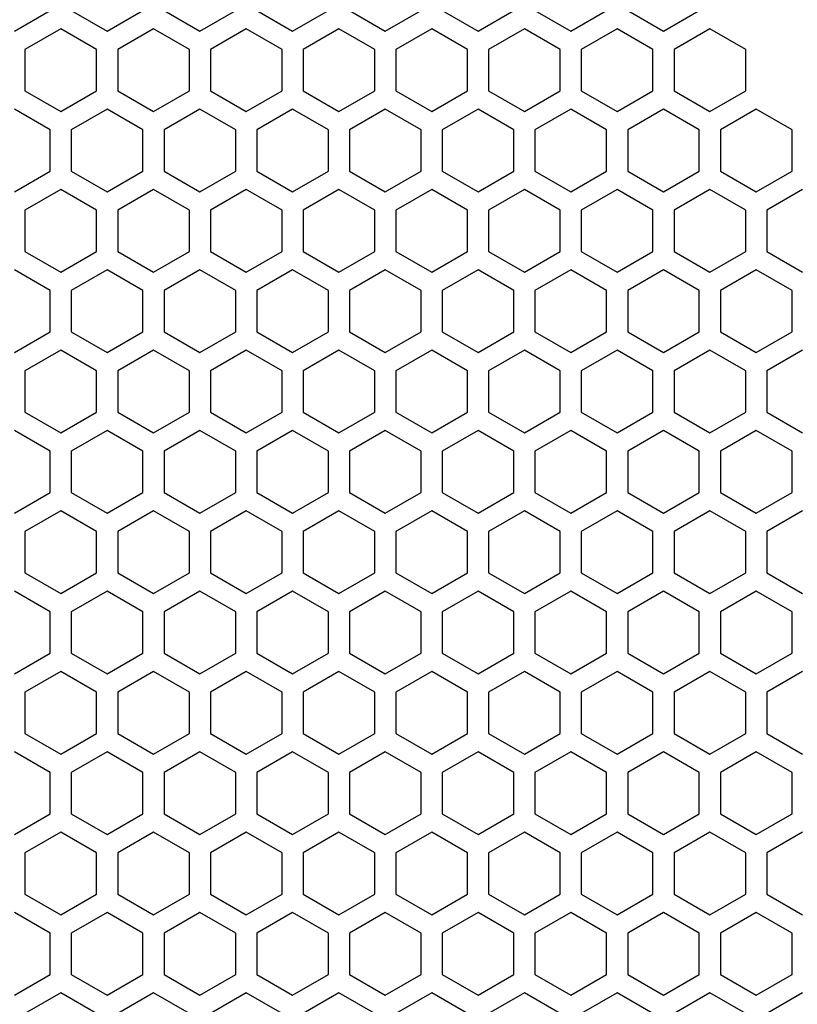
# Model space of a CAD drawing. Extents: x 0 to 2940, y 0 to 2079.
# Drawn here: x 1472 to 1527, y 1012 to 1083 of the extents above; entities that cross this region are included whole.
import ezdxf

# ---------------------------------------------------------------- set-up
doc = ezdxf.new("R2010")
doc.units = 0
doc.layers.get('0').update_dxf_attribs({"linetype": 'CONTINUOUS'})

msp = doc.modelspace()

# ---------------------------------------------------------------- linework, layer by layer
at = {"color": 7, "ltscale": 0.073613}
for p, q in [((1471.663696, 1081.712524), (1474.213867, 1083.18457)), ((1478.263794, 1081.712524), (1480.813965, 1083.18457)), ((1488.913818, 1083.18457), (1491.463989, 1081.712524)), ((1495.513916, 1083.18457), (1498.064087, 1081.712524)), ((1504.663818, 1081.712524), (1507.213989, 1083.18457)), ((1511.263916, 1081.712524), (1513.814087, 1083.18457)), ((1474.213867, 1074.697632), (1471.663696, 1076.169678)), ((1480.813965, 1074.697632), (1478.263794, 1076.169678)), ((1491.463989, 1076.169678), (1488.913818, 1074.697632)), ((1498.064087, 1076.169678), (1495.513916, 1074.697632)), ((1507.213989, 1074.697632), (1504.663818, 1076.169678)), ((1513.814087, 1074.697632), (1511.263916, 1076.169678)), ((1474.213867, 1063.266235), (1471.663696, 1064.738281)), ((1480.813965, 1063.266235), (1478.263794, 1064.738281)), ((1491.463989, 1064.738281), (1488.913818, 1063.266235)), ((1498.064087, 1064.738281), (1495.513916, 1063.266235)), ((1507.213989, 1063.266235), (1504.663818, 1064.738281)), ((1513.814087, 1063.266235), (1511.263916, 1064.738281)), ((1474.213867, 1051.834595), (1471.663696, 1053.306641)), ((1480.813965, 1051.834595), (1478.263794, 1053.306641)), ((1491.463989, 1053.306641), (1488.913818, 1051.834595)), ((1498.064087, 1053.306641), (1495.513916, 1051.834595)), ((1507.213989, 1051.834595), (1504.663818, 1053.306641)), ((1513.814087, 1051.834595), (1511.263916, 1053.306641)), ((1474.213867, 1028.971558), (1471.663696, 1030.443604)), ((1480.813965, 1028.971558), (1478.263794, 1030.443604)), ((1491.463989, 1030.443604), (1488.913818, 1028.971558)), ((1498.064087, 1030.443604), (1495.513916, 1028.971558)), ((1507.213989, 1028.971558), (1504.663818, 1030.443604)), ((1513.814087, 1028.971558), (1511.263916, 1030.443604))]:
    msp.add_line(p, q, dxfattribs=at)
at = {"color": 7, "ltscale": 0.073605}
for p, q in [((1475.713989, 1083.18457), (1478.263794, 1081.712524)), ((1482.314087, 1083.18457), (1484.863892, 1081.712524)), ((1484.863892, 1081.712524), (1487.413696, 1083.18457)), ((1491.463989, 1081.712524), (1494.013794, 1083.18457)), ((1498.064087, 1081.712524), (1500.613892, 1083.18457)), ((1502.114014, 1083.18457), (1504.663818, 1081.712524)), ((1508.714111, 1083.18457), (1511.263916, 1081.712524)), ((1515.314209, 1083.18457), (1517.864014, 1081.712524)), ((1517.864014, 1081.712524), (1520.413818, 1083.18457)), ((1478.263794, 1076.169678), (1475.713989, 1074.697632)), ((1484.863892, 1076.169678), (1482.314087, 1074.697632)), ((1487.413696, 1074.697632), (1484.863892, 1076.169678)), ((1494.013794, 1074.697632), (1491.463989, 1076.169678)), ((1500.613892, 1074.697632), (1498.064087, 1076.169678)), ((1504.663818, 1076.169678), (1502.114014, 1074.697632)), ((1511.263916, 1076.169678), (1508.714111, 1074.697632)), ((1517.864014, 1076.169678), (1515.314209, 1074.697632)), ((1520.413818, 1074.697632), (1517.864014, 1076.169678)), ((1527.013916, 1074.697632), (1524.464111, 1076.169678)), ((1478.263794, 1064.738281), (1475.713989, 1063.266235)), ((1484.863892, 1064.738281), (1482.314087, 1063.266235)), ((1487.413696, 1063.266235), (1484.863892, 1064.738281)), ((1494.013794, 1063.266235), (1491.463989, 1064.738281)), ((1500.613892, 1063.266235), (1498.064087, 1064.738281)), ((1504.663818, 1064.738281), (1502.114014, 1063.266235)), ((1511.263916, 1064.738281), (1508.714111, 1063.266235)), ((1517.864014, 1064.738281), (1515.314209, 1063.266235)), ((1520.413818, 1063.266235), (1517.864014, 1064.738281)), ((1527.013916, 1063.266235), (1524.464111, 1064.738281)), ((1474.964111, 1053.133667), (1477.513916, 1054.605713)), ((1481.564209, 1053.133667), (1484.114014, 1054.605713)), ((1485.61377, 1054.605713), (1488.163574, 1053.133667)), ((1492.213867, 1054.605713), (1494.763672, 1053.133667)), ((1498.813965, 1054.605713), (1501.36377, 1053.133667)), ((1501.36377, 1053.133667), (1503.913574, 1054.605713)), ((1507.963867, 1053.133667), (1510.513672, 1054.605713)), ((1514.563965, 1053.133667), (1517.11377, 1054.605713)), ((1518.61377, 1054.605713), (1521.163574, 1053.133667)), ((1525.213867, 1054.605713), (1527.763672, 1053.133667)), ((1478.263794, 1053.306641), (1475.713989, 1051.834595)), ((1484.863892, 1053.306641), (1482.314087, 1051.834595)), ((1487.413696, 1051.834595), (1484.863892, 1053.306641)), ((1494.013794, 1051.834595), (1491.463989, 1053.306641)), ((1500.613892, 1051.834595), (1498.064087, 1053.306641)), ((1504.663818, 1053.306641), (1502.114014, 1051.834595)), ((1511.263916, 1053.306641), (1508.714111, 1051.834595)), ((1517.864014, 1053.306641), (1515.314209, 1051.834595)), ((1520.413818, 1051.834595), (1517.864014, 1053.306641)), ((1527.013916, 1051.834595), (1524.464111, 1053.306641)), ((1474.964111, 1030.27063), (1477.513916, 1031.742676)), ((1481.564209, 1030.27063), (1484.114014, 1031.742676)), ((1485.61377, 1031.742676), (1488.163574, 1030.27063)), ((1492.213867, 1031.742676), (1494.763672, 1030.27063)), ((1498.813965, 1031.742676), (1501.36377, 1030.27063)), ((1501.36377, 1030.27063), (1503.913574, 1031.742676)), ((1507.963867, 1030.27063), (1510.513672, 1031.742676)), ((1514.563965, 1030.27063), (1517.11377, 1031.742676)), ((1518.61377, 1031.742676), (1521.163574, 1030.27063)), ((1525.213867, 1031.742676), (1527.763672, 1030.27063)), ((1478.263794, 1030.443604), (1475.713989, 1028.971558)), ((1484.863892, 1030.443604), (1482.314087, 1028.971558)), ((1487.413696, 1028.971558), (1484.863892, 1030.443604)), ((1494.013794, 1028.971558), (1491.463989, 1030.443604)), ((1500.613892, 1028.971558), (1498.064087, 1030.443604)), ((1504.663818, 1030.443604), (1502.114014, 1028.971558)), ((1511.263916, 1030.443604), (1508.714111, 1028.971558)), ((1517.864014, 1030.443604), (1515.314209, 1028.971558)), ((1520.413818, 1028.971558), (1517.864014, 1030.443604)), ((1527.013916, 1028.971558), (1524.464111, 1030.443604)), ((1474.213867, 1014.595581), (1474.213867, 1017.539795)), ((1475.713989, 1017.539795), (1475.713989, 1014.595581)), ((1480.813965, 1014.595581), (1480.813965, 1017.539795)), ((1482.314087, 1017.539795), (1482.314087, 1014.595581)), ((1487.413696, 1014.595581), (1487.413696, 1017.539795)), ((1488.913818, 1017.539795), (1488.913818, 1014.595581)), ((1494.013794, 1014.595581), (1494.013794, 1017.539795)), ((1495.513916, 1017.539795), (1495.513916, 1014.595581)), ((1500.613892, 1014.595581), (1500.613892, 1017.539795)), ((1502.114014, 1017.539795), (1502.114014, 1014.595581)), ((1507.213989, 1014.595581), (1507.213989, 1017.539795)), ((1508.714111, 1017.539795), (1508.714111, 1014.595581)), ((1513.814087, 1014.595581), (1513.814087, 1017.539795)), ((1515.314209, 1017.539795), (1515.314209, 1014.595581)), ((1520.413818, 1014.595581), (1520.413818, 1017.539795)), ((1521.913818, 1017.539795), (1521.913818, 1014.595581)), ((1527.013916, 1014.595581), (1527.013916, 1017.539795))]:
    msp.add_line(p, q, dxfattribs=at)
at = {"color": 7, "ltscale": 0.073624}
for p, q in [((1474.964111, 1081.88562), (1472.413574, 1080.41333)), ((1481.564209, 1081.88562), (1479.013672, 1080.41333)), ((1490.714111, 1080.41333), (1488.163574, 1081.88562)), ((1497.314209, 1080.41333), (1494.763672, 1081.88562)), ((1472.413574, 1066.037354), (1474.964111, 1064.565063)), ((1479.013672, 1066.037354), (1481.564209, 1064.565063)), ((1488.163574, 1064.565063), (1490.714111, 1066.037354)), ((1494.763672, 1064.565063), (1497.314209, 1066.037354)), ((1474.964111, 1059.022583), (1472.413574, 1057.550293)), ((1481.564209, 1059.022583), (1479.013672, 1057.550293)), ((1490.714111, 1057.550293), (1488.163574, 1059.022583)), ((1497.314209, 1057.550293), (1494.763672, 1059.022583)), ((1472.413574, 1043.174316), (1474.964111, 1041.702026)), ((1479.013672, 1043.174316), (1481.564209, 1041.702026)), ((1488.163574, 1041.702026), (1490.714111, 1043.174316)), ((1494.763672, 1041.702026), (1497.314209, 1043.174316)), ((1474.964111, 1036.159546), (1472.413574, 1034.687256)), ((1481.564209, 1036.159546), (1479.013672, 1034.687256)), ((1490.714111, 1034.687256), (1488.163574, 1036.159546)), ((1497.314209, 1034.687256), (1494.763672, 1036.159546))]:
    msp.add_line(p, q, dxfattribs=at)
at = {"color": 7, "ltscale": 0.073609}
for p, q in [((1477.513916, 1080.41333), (1474.964111, 1081.88562)), ((1484.114014, 1080.41333), (1481.564209, 1081.88562)), ((1488.163574, 1081.88562), (1485.61377, 1080.41333)), ((1494.763672, 1081.88562), (1492.213867, 1080.41333)), ((1501.36377, 1081.88562), (1498.813965, 1080.41333)), ((1503.913574, 1080.41333), (1501.36377, 1081.88562)), ((1510.513672, 1080.41333), (1507.963867, 1081.88562)), ((1517.11377, 1080.41333), (1514.563965, 1081.88562)), ((1521.163574, 1081.88562), (1518.61377, 1080.41333)), ((1474.964111, 1064.565063), (1477.513916, 1066.037354)), ((1481.564209, 1064.565063), (1484.114014, 1066.037354)), ((1485.61377, 1066.037354), (1488.163574, 1064.565063)), ((1492.213867, 1066.037354), (1494.763672, 1064.565063)), ((1498.813965, 1066.037354), (1501.36377, 1064.565063)), ((1501.36377, 1064.565063), (1503.913574, 1066.037354)), ((1507.963867, 1064.565063), (1510.513672, 1066.037354)), ((1514.563965, 1064.565063), (1517.11377, 1066.037354)), ((1518.61377, 1066.037354), (1521.163574, 1064.565063)), ((1525.213867, 1066.037354), (1527.763672, 1064.565063)), ((1475.713989, 1060.321655), (1478.263794, 1058.849365)), ((1482.314087, 1060.321655), (1484.863892, 1058.849365)), ((1484.863892, 1058.849365), (1487.413696, 1060.321655)), ((1491.463989, 1058.849365), (1494.013794, 1060.321655)), ((1498.064087, 1058.849365), (1500.613892, 1060.321655)), ((1502.114014, 1060.321655), (1504.663818, 1058.849365)), ((1508.714111, 1060.321655), (1511.263916, 1058.849365)), ((1515.314209, 1060.321655), (1517.864014, 1058.849365)), ((1517.864014, 1058.849365), (1520.413818, 1060.321655)), ((1524.464111, 1058.849365), (1527.013916, 1060.321655)), ((1477.513916, 1057.550293), (1474.964111, 1059.022583)), ((1484.114014, 1057.550293), (1481.564209, 1059.022583)), ((1488.163574, 1059.022583), (1485.61377, 1057.550293)), ((1494.763672, 1059.022583), (1492.213867, 1057.550293)), ((1501.36377, 1059.022583), (1498.813965, 1057.550293)), ((1503.913574, 1057.550293), (1501.36377, 1059.022583)), ((1510.513672, 1057.550293), (1507.963867, 1059.022583)), ((1517.11377, 1057.550293), (1514.563965, 1059.022583)), ((1521.163574, 1059.022583), (1518.61377, 1057.550293)), ((1527.763672, 1059.022583), (1525.213867, 1057.550293)), ((1475.713989, 1048.890015), (1478.263794, 1047.417725)), ((1482.314087, 1048.890015), (1484.863892, 1047.417725)), ((1484.863892, 1047.417725), (1487.413696, 1048.890015)), ((1491.463989, 1047.417725), (1494.013794, 1048.890015)), ((1498.064087, 1047.417725), (1500.613892, 1048.890015)), ((1502.114014, 1048.890015), (1504.663818, 1047.417725)), ((1508.714111, 1048.890015), (1511.263916, 1047.417725)), ((1515.314209, 1048.890015), (1517.864014, 1047.417725)), ((1517.864014, 1047.417725), (1520.413818, 1048.890015)), ((1524.464111, 1047.417725), (1527.013916, 1048.890015)), ((1474.964111, 1041.702026), (1477.513916, 1043.174316)), ((1481.564209, 1041.702026), (1484.114014, 1043.174316)), ((1485.61377, 1043.174316), (1488.163574, 1041.702026)), ((1492.213867, 1043.174316), (1494.763672, 1041.702026)), ((1498.813965, 1043.174316), (1501.36377, 1041.702026)), ((1501.36377, 1041.702026), (1503.913574, 1043.174316)), ((1507.963867, 1041.702026), (1510.513672, 1043.174316)), ((1514.563965, 1041.702026), (1517.11377, 1043.174316)), ((1518.61377, 1043.174316), (1521.163574, 1041.702026)), ((1525.213867, 1043.174316), (1527.763672, 1041.702026)), ((1478.263794, 1041.875244), (1475.713989, 1040.402954)), ((1484.863892, 1041.875244), (1482.314087, 1040.402954)), ((1487.413696, 1040.402954), (1484.863892, 1041.875244)), ((1494.013794, 1040.402954), (1491.463989, 1041.875244)), ((1500.613892, 1040.402954), (1498.064087, 1041.875244)), ((1504.663818, 1041.875244), (1502.114014, 1040.402954)), ((1511.263916, 1041.875244), (1508.714111, 1040.402954)), ((1517.864014, 1041.875244), (1515.314209, 1040.402954)), ((1520.413818, 1040.402954), (1517.864014, 1041.875244)), ((1527.013916, 1040.402954), (1524.464111, 1041.875244)), ((1475.713989, 1037.458618), (1478.263794, 1035.986328)), ((1482.314087, 1037.458618), (1484.863892, 1035.986328)), ((1484.863892, 1035.986328), (1487.413696, 1037.458618)), ((1491.463989, 1035.986328), (1494.013794, 1037.458618)), ((1498.064087, 1035.986328), (1500.613892, 1037.458618)), ((1502.114014, 1037.458618), (1504.663818, 1035.986328)), ((1508.714111, 1037.458618), (1511.263916, 1035.986328)), ((1515.314209, 1037.458618), (1517.864014, 1035.986328)), ((1517.864014, 1035.986328), (1520.413818, 1037.458618)), ((1524.464111, 1035.986328), (1527.013916, 1037.458618)), ((1477.513916, 1034.687256), (1474.964111, 1036.159546)), ((1484.114014, 1034.687256), (1481.564209, 1036.159546)), ((1488.163574, 1036.159546), (1485.61377, 1034.687256)), ((1494.763672, 1036.159546), (1492.213867, 1034.687256)), ((1501.36377, 1036.159546), (1498.813965, 1034.687256)), ((1503.913574, 1034.687256), (1501.36377, 1036.159546)), ((1510.513672, 1034.687256), (1507.963867, 1036.159546)), ((1517.11377, 1034.687256), (1514.563965, 1036.159546)), ((1521.163574, 1036.159546), (1518.61377, 1034.687256)), ((1527.763672, 1036.159546), (1525.213867, 1034.687256)), ((1475.713989, 1026.026978), (1478.263794, 1024.554688)), ((1482.314087, 1026.026978), (1484.863892, 1024.554688)), ((1484.863892, 1024.554688), (1487.413696, 1026.026978)), ((1491.463989, 1024.554688), (1494.013794, 1026.026978)), ((1498.064087, 1024.554688), (1500.613892, 1026.026978)), ((1502.114014, 1026.026978), (1504.663818, 1024.554688)), ((1508.714111, 1026.026978), (1511.263916, 1024.554688)), ((1515.314209, 1026.026978), (1517.864014, 1024.554688)), ((1517.864014, 1024.554688), (1520.413818, 1026.026978)), ((1524.464111, 1024.554688), (1527.013916, 1026.026978))]:
    msp.add_line(p, q, dxfattribs=at)
at = {"color": 7, "ltscale": 0.073619}
for p, q in [((1507.963867, 1081.88562), (1505.413574, 1080.41333)), ((1514.563965, 1081.88562), (1512.013672, 1080.41333)), ((1523.713867, 1080.41333), (1521.163574, 1081.88562)), ((1505.413574, 1066.037354), (1507.963867, 1064.565063)), ((1512.013672, 1066.037354), (1514.563965, 1064.565063)), ((1521.163574, 1064.565063), (1523.713867, 1066.037354)), ((1521.913818, 1060.321655), (1524.464111, 1058.849365)), ((1507.963867, 1059.022583), (1505.413574, 1057.550293)), ((1514.563965, 1059.022583), (1512.013672, 1057.550293)), ((1523.713867, 1057.550293), (1521.163574, 1059.022583)), ((1521.913818, 1048.890015), (1524.464111, 1047.417725)), ((1505.413574, 1043.174316), (1507.963867, 1041.702026)), ((1512.013672, 1043.174316), (1514.563965, 1041.702026)), ((1521.163574, 1041.702026), (1523.713867, 1043.174316)), ((1524.464111, 1041.875244), (1521.913818, 1040.402954)), ((1521.913818, 1037.458618), (1524.464111, 1035.986328)), ((1507.963867, 1036.159546), (1505.413574, 1034.687256)), ((1514.563965, 1036.159546), (1512.013672, 1034.687256)), ((1523.713867, 1034.687256), (1521.163574, 1036.159546)), ((1521.913818, 1026.026978), (1524.464111, 1024.554688)), ((1474.213867, 1017.539795), (1471.663696, 1019.012268)), ((1480.813965, 1017.539795), (1478.263794, 1019.012268)), ((1491.463989, 1019.012268), (1488.913818, 1017.539795)), ((1498.064087, 1019.012268), (1495.513916, 1017.539795)), ((1507.213989, 1017.539795), (1504.663818, 1019.012268)), ((1513.814087, 1017.539795), (1511.263916, 1019.012268)), ((1471.663696, 1013.123108), (1474.213867, 1014.595581)), ((1478.263794, 1013.123108), (1480.813965, 1014.595581)), ((1488.913818, 1014.595581), (1491.463989, 1013.123108)), ((1495.513916, 1014.595581), (1498.064087, 1013.123108)), ((1504.663818, 1013.123108), (1507.213989, 1014.595581)), ((1511.263916, 1013.123108), (1513.814087, 1014.595581))]:
    msp.add_line(p, q, dxfattribs=at)
at = {"color": 7, "ltscale": 0.073615}
for p, q in [((1472.413574, 1080.41333), (1472.413574, 1077.46875)), ((1477.513916, 1077.46875), (1477.513916, 1080.41333)), ((1479.013672, 1080.41333), (1479.013672, 1077.46875)), ((1484.114014, 1077.46875), (1484.114014, 1080.41333)), ((1485.61377, 1080.41333), (1485.61377, 1077.46875)), ((1490.714111, 1077.46875), (1490.714111, 1080.41333)), ((1492.213867, 1080.41333), (1492.213867, 1077.46875)), ((1497.314209, 1077.46875), (1497.314209, 1080.41333)), ((1498.813965, 1080.41333), (1498.813965, 1077.46875)), ((1503.913574, 1077.46875), (1503.913574, 1080.41333)), ((1505.413574, 1080.41333), (1505.413574, 1077.46875)), ((1510.513672, 1077.46875), (1510.513672, 1080.41333)), ((1512.013672, 1080.41333), (1512.013672, 1077.46875)), ((1517.11377, 1077.46875), (1517.11377, 1080.41333)), ((1518.61377, 1080.41333), (1518.61377, 1077.46875)), ((1523.713867, 1077.46875), (1523.713867, 1080.41333)), ((1474.213867, 1060.321655), (1474.213867, 1063.266235)), ((1475.713989, 1063.266235), (1475.713989, 1060.321655)), ((1480.813965, 1060.321655), (1480.813965, 1063.266235)), ((1482.314087, 1063.266235), (1482.314087, 1060.321655)), ((1487.413696, 1060.321655), (1487.413696, 1063.266235)), ((1488.913818, 1063.266235), (1488.913818, 1060.321655)), ((1494.013794, 1060.321655), (1494.013794, 1063.266235)), ((1495.513916, 1063.266235), (1495.513916, 1060.321655)), ((1500.613892, 1060.321655), (1500.613892, 1063.266235)), ((1502.114014, 1063.266235), (1502.114014, 1060.321655)), ((1507.213989, 1060.321655), (1507.213989, 1063.266235)), ((1508.714111, 1063.266235), (1508.714111, 1060.321655)), ((1513.814087, 1060.321655), (1513.814087, 1063.266235)), ((1515.314209, 1063.266235), (1515.314209, 1060.321655)), ((1520.413818, 1060.321655), (1520.413818, 1063.266235)), ((1521.913818, 1063.266235), (1521.913818, 1060.321655)), ((1527.013916, 1060.321655), (1527.013916, 1063.266235)), ((1472.413574, 1057.550293), (1472.413574, 1054.605713)), ((1477.513916, 1054.605713), (1477.513916, 1057.550293)), ((1479.013672, 1057.550293), (1479.013672, 1054.605713)), ((1484.114014, 1054.605713), (1484.114014, 1057.550293)), ((1485.61377, 1057.550293), (1485.61377, 1054.605713)), ((1490.714111, 1054.605713), (1490.714111, 1057.550293)), ((1492.213867, 1057.550293), (1492.213867, 1054.605713)), ((1497.314209, 1054.605713), (1497.314209, 1057.550293)), ((1498.813965, 1057.550293), (1498.813965, 1054.605713)), ((1503.913574, 1054.605713), (1503.913574, 1057.550293)), ((1505.413574, 1057.550293), (1505.413574, 1054.605713)), ((1510.513672, 1054.605713), (1510.513672, 1057.550293)), ((1512.013672, 1057.550293), (1512.013672, 1054.605713)), ((1517.11377, 1054.605713), (1517.11377, 1057.550293)), ((1518.61377, 1057.550293), (1518.61377, 1054.605713)), ((1523.713867, 1054.605713), (1523.713867, 1057.550293)), ((1525.213867, 1057.550293), (1525.213867, 1054.605713)), ((1474.213867, 1048.890015), (1474.213867, 1051.834595)), ((1475.713989, 1051.834595), (1475.713989, 1048.890015)), ((1480.813965, 1048.890015), (1480.813965, 1051.834595)), ((1482.314087, 1051.834595), (1482.314087, 1048.890015)), ((1487.413696, 1048.890015), (1487.413696, 1051.834595)), ((1488.913818, 1051.834595), (1488.913818, 1048.890015)), ((1494.013794, 1048.890015), (1494.013794, 1051.834595)), ((1495.513916, 1051.834595), (1495.513916, 1048.890015)), ((1500.613892, 1048.890015), (1500.613892, 1051.834595)), ((1502.114014, 1051.834595), (1502.114014, 1048.890015)), ((1507.213989, 1048.890015), (1507.213989, 1051.834595)), ((1508.714111, 1051.834595), (1508.714111, 1048.890015)), ((1513.814087, 1048.890015), (1513.814087, 1051.834595)), ((1515.314209, 1051.834595), (1515.314209, 1048.890015)), ((1520.413818, 1048.890015), (1520.413818, 1051.834595)), ((1521.913818, 1051.834595), (1521.913818, 1048.890015)), ((1527.013916, 1048.890015), (1527.013916, 1051.834595)), ((1472.413574, 1034.687256), (1472.413574, 1031.742676)), ((1477.513916, 1031.742676), (1477.513916, 1034.687256)), ((1479.013672, 1034.687256), (1479.013672, 1031.742676)), ((1484.114014, 1031.742676), (1484.114014, 1034.687256)), ((1485.61377, 1034.687256), (1485.61377, 1031.742676)), ((1490.714111, 1031.742676), (1490.714111, 1034.687256)), ((1492.213867, 1034.687256), (1492.213867, 1031.742676)), ((1497.314209, 1031.742676), (1497.314209, 1034.687256)), ((1498.813965, 1034.687256), (1498.813965, 1031.742676)), ((1503.913574, 1031.742676), (1503.913574, 1034.687256)), ((1505.413574, 1034.687256), (1505.413574, 1031.742676)), ((1510.513672, 1031.742676), (1510.513672, 1034.687256)), ((1512.013672, 1034.687256), (1512.013672, 1031.742676)), ((1517.11377, 1031.742676), (1517.11377, 1034.687256)), ((1518.61377, 1034.687256), (1518.61377, 1031.742676)), ((1523.713867, 1031.742676), (1523.713867, 1034.687256)), ((1525.213867, 1034.687256), (1525.213867, 1031.742676)), ((1474.213867, 1026.026978), (1474.213867, 1028.971558)), ((1475.713989, 1028.971558), (1475.713989, 1026.026978)), ((1480.813965, 1026.026978), (1480.813965, 1028.971558)), ((1482.314087, 1028.971558), (1482.314087, 1026.026978)), ((1487.413696, 1026.026978), (1487.413696, 1028.971558)), ((1488.913818, 1028.971558), (1488.913818, 1026.026978)), ((1494.013794, 1026.026978), (1494.013794, 1028.971558)), ((1495.513916, 1028.971558), (1495.513916, 1026.026978)), ((1500.613892, 1026.026978), (1500.613892, 1028.971558)), ((1502.114014, 1028.971558), (1502.114014, 1026.026978)), ((1507.213989, 1026.026978), (1507.213989, 1028.971558)), ((1508.714111, 1028.971558), (1508.714111, 1026.026978)), ((1513.814087, 1026.026978), (1513.814087, 1028.971558)), ((1515.314209, 1028.971558), (1515.314209, 1026.026978)), ((1520.413818, 1026.026978), (1520.413818, 1028.971558)), ((1521.913818, 1028.971558), (1521.913818, 1026.026978)), ((1527.013916, 1026.026978), (1527.013916, 1028.971558)), ((1472.413574, 1023.255676), (1472.413574, 1020.311096)), ((1477.513916, 1020.311096), (1477.513916, 1023.255676)), ((1479.013672, 1023.255676), (1479.013672, 1020.311096)), ((1484.114014, 1020.311096), (1484.114014, 1023.255676)), ((1485.61377, 1023.255676), (1485.61377, 1020.311096)), ((1490.714111, 1020.311096), (1490.714111, 1023.255676)), ((1492.213867, 1023.255676), (1492.213867, 1020.311096)), ((1497.314209, 1020.311096), (1497.314209, 1023.255676)), ((1498.813965, 1023.255676), (1498.813965, 1020.311096)), ((1503.913574, 1020.311096), (1503.913574, 1023.255676)), ((1505.413574, 1023.255676), (1505.413574, 1020.311096)), ((1510.513672, 1020.311096), (1510.513672, 1023.255676)), ((1512.013672, 1023.255676), (1512.013672, 1020.311096)), ((1517.11377, 1020.311096), (1517.11377, 1023.255676)), ((1518.61377, 1023.255676), (1518.61377, 1020.311096)), ((1523.713867, 1020.311096), (1523.713867, 1023.255676)), ((1525.213867, 1023.255676), (1525.213867, 1020.311096))]:
    msp.add_line(p, q, dxfattribs=at)
at = {"color": 7, "ltscale": 0.073623}
for p, q in [((1472.413574, 1077.46875), (1474.964111, 1075.996582)), ((1479.013672, 1077.46875), (1481.564209, 1075.996582)), ((1488.163574, 1075.996582), (1490.714111, 1077.46875)), ((1494.763672, 1075.996582), (1497.314209, 1077.46875))]:
    msp.add_line(p, q, dxfattribs=at)
at = {"color": 7, "ltscale": 0.073607}
for p, q in [((1474.964111, 1075.996582), (1477.513916, 1077.46875)), ((1481.564209, 1075.996582), (1484.114014, 1077.46875)), ((1485.61377, 1077.46875), (1488.163574, 1075.996582)), ((1492.213867, 1077.46875), (1494.763672, 1075.996582)), ((1498.813965, 1077.46875), (1501.36377, 1075.996582)), ((1501.36377, 1075.996582), (1503.913574, 1077.46875)), ((1507.963867, 1075.996582), (1510.513672, 1077.46875)), ((1514.563965, 1075.996582), (1517.11377, 1077.46875)), ((1518.61377, 1077.46875), (1521.163574, 1075.996582))]:
    msp.add_line(p, q, dxfattribs=at)
at = {"color": 7, "ltscale": 0.073618}
for p, q in [((1505.413574, 1077.46875), (1507.963867, 1075.996582)), ((1512.013672, 1077.46875), (1514.563965, 1075.996582)), ((1521.163574, 1075.996582), (1523.713867, 1077.46875)), ((1471.663696, 1070.280762), (1474.213867, 1071.753174)), ((1478.263794, 1070.280762), (1480.813965, 1071.753174)), ((1488.913818, 1071.753174), (1491.463989, 1070.280762)), ((1495.513916, 1071.753174), (1498.064087, 1070.280762)), ((1504.663818, 1070.280762), (1507.213989, 1071.753174)), ((1511.263916, 1070.280762), (1513.814087, 1071.753174))]:
    msp.add_line(p, q, dxfattribs=at)
at = {"color": 7, "ltscale": 0.073616}
for p, q in [((1524.464111, 1076.169678), (1521.913818, 1074.697632)), ((1524.464111, 1064.738281), (1521.913818, 1063.266235)), ((1471.663696, 1058.849365), (1474.213867, 1060.321655)), ((1478.263794, 1058.849365), (1480.813965, 1060.321655)), ((1488.913818, 1060.321655), (1491.463989, 1058.849365)), ((1495.513916, 1060.321655), (1498.064087, 1058.849365)), ((1504.663818, 1058.849365), (1507.213989, 1060.321655)), ((1511.263916, 1058.849365), (1513.814087, 1060.321655)), ((1505.413574, 1054.605713), (1507.963867, 1053.133667)), ((1512.013672, 1054.605713), (1514.563965, 1053.133667)), ((1521.163574, 1053.133667), (1523.713867, 1054.605713)), ((1524.464111, 1053.306641), (1521.913818, 1051.834595)), ((1471.663696, 1047.417725), (1474.213867, 1048.890015)), ((1478.263794, 1047.417725), (1480.813965, 1048.890015)), ((1488.913818, 1048.890015), (1491.463989, 1047.417725)), ((1495.513916, 1048.890015), (1498.064087, 1047.417725)), ((1504.663818, 1047.417725), (1507.213989, 1048.890015)), ((1511.263916, 1047.417725), (1513.814087, 1048.890015)), ((1474.213867, 1040.402954), (1471.663696, 1041.875244)), ((1480.813965, 1040.402954), (1478.263794, 1041.875244)), ((1491.463989, 1041.875244), (1488.913818, 1040.402954)), ((1498.064087, 1041.875244), (1495.513916, 1040.402954)), ((1507.213989, 1040.402954), (1504.663818, 1041.875244)), ((1513.814087, 1040.402954), (1511.263916, 1041.875244)), ((1471.663696, 1035.986328), (1474.213867, 1037.458618)), ((1478.263794, 1035.986328), (1480.813965, 1037.458618)), ((1488.913818, 1037.458618), (1491.463989, 1035.986328)), ((1495.513916, 1037.458618), (1498.064087, 1035.986328)), ((1504.663818, 1035.986328), (1507.213989, 1037.458618)), ((1511.263916, 1035.986328), (1513.814087, 1037.458618)), ((1505.413574, 1031.742676), (1507.963867, 1030.27063)), ((1512.013672, 1031.742676), (1514.563965, 1030.27063)), ((1521.163574, 1030.27063), (1523.713867, 1031.742676)), ((1524.464111, 1030.443604), (1521.913818, 1028.971558)), ((1471.663696, 1024.554688), (1474.213867, 1026.026978)), ((1478.263794, 1024.554688), (1480.813965, 1026.026978)), ((1488.913818, 1026.026978), (1491.463989, 1024.554688)), ((1495.513916, 1026.026978), (1498.064087, 1024.554688)), ((1504.663818, 1024.554688), (1507.213989, 1026.026978)), ((1511.263916, 1024.554688), (1513.814087, 1026.026978))]:
    msp.add_line(p, q, dxfattribs=at)
at = {"color": 7, "ltscale": 0.073611}
for p, q in [((1474.213867, 1071.753174), (1474.213867, 1074.697632)), ((1475.713989, 1074.697632), (1475.713989, 1071.753174)), ((1480.813965, 1071.753174), (1480.813965, 1074.697632)), ((1482.314087, 1074.697632), (1482.314087, 1071.753174)), ((1487.413696, 1071.753174), (1487.413696, 1074.697632)), ((1488.913818, 1074.697632), (1488.913818, 1071.753174)), ((1494.013794, 1071.753174), (1494.013794, 1074.697632)), ((1495.513916, 1074.697632), (1495.513916, 1071.753174)), ((1500.613892, 1071.753174), (1500.613892, 1074.697632)), ((1502.114014, 1074.697632), (1502.114014, 1071.753174)), ((1507.213989, 1071.753174), (1507.213989, 1074.697632)), ((1508.714111, 1074.697632), (1508.714111, 1071.753174)), ((1513.814087, 1071.753174), (1513.814087, 1074.697632)), ((1515.314209, 1074.697632), (1515.314209, 1071.753174)), ((1520.413818, 1071.753174), (1520.413818, 1074.697632)), ((1521.913818, 1074.697632), (1521.913818, 1071.753174)), ((1527.013916, 1071.753174), (1527.013916, 1074.697632)), ((1478.263794, 1019.012268), (1475.713989, 1017.539795)), ((1484.863892, 1019.012268), (1482.314087, 1017.539795)), ((1487.413696, 1017.539795), (1484.863892, 1019.012268)), ((1494.013794, 1017.539795), (1491.463989, 1019.012268)), ((1500.613892, 1017.539795), (1498.064087, 1019.012268)), ((1504.663818, 1019.012268), (1502.114014, 1017.539795)), ((1511.263916, 1019.012268), (1508.714111, 1017.539795)), ((1517.864014, 1019.012268), (1515.314209, 1017.539795)), ((1520.413818, 1017.539795), (1517.864014, 1019.012268)), ((1527.013916, 1017.539795), (1524.464111, 1019.012268)), ((1475.713989, 1014.595581), (1478.263794, 1013.123108)), ((1482.314087, 1014.595581), (1484.863892, 1013.123108)), ((1484.863892, 1013.123108), (1487.413696, 1014.595581)), ((1491.463989, 1013.123108), (1494.013794, 1014.595581)), ((1498.064087, 1013.123108), (1500.613892, 1014.595581)), ((1502.114014, 1014.595581), (1504.663818, 1013.123108)), ((1508.714111, 1014.595581), (1511.263916, 1013.123108)), ((1515.314209, 1014.595581), (1517.864014, 1013.123108)), ((1517.864014, 1013.123108), (1520.413818, 1014.595581)), ((1524.464111, 1013.123108), (1527.013916, 1014.595581))]:
    msp.add_line(p, q, dxfattribs=at)
at = {"color": 7, "ltscale": 0.07361}
for p, q in [((1475.713989, 1071.753174), (1478.263794, 1070.280762)), ((1482.314087, 1071.753174), (1484.863892, 1070.280762)), ((1484.863892, 1070.280762), (1487.413696, 1071.753174)), ((1491.463989, 1070.280762), (1494.013794, 1071.753174)), ((1498.064087, 1070.280762), (1500.613892, 1071.753174)), ((1502.114014, 1071.753174), (1504.663818, 1070.280762)), ((1508.714111, 1071.753174), (1511.263916, 1070.280762)), ((1515.314209, 1071.753174), (1517.864014, 1070.280762)), ((1517.864014, 1070.280762), (1520.413818, 1071.753174)), ((1524.464111, 1070.280762), (1527.013916, 1071.753174))]:
    msp.add_line(p, q, dxfattribs=at)
at = {"color": 7, "ltscale": 0.073621}
for p, q in [((1521.913818, 1071.753174), (1524.464111, 1070.280762)), ((1472.413574, 1054.605713), (1474.964111, 1053.133667)), ((1479.013672, 1054.605713), (1481.564209, 1053.133667)), ((1488.163574, 1053.133667), (1490.714111, 1054.605713)), ((1494.763672, 1053.133667), (1497.314209, 1054.605713)), ((1472.413574, 1031.742676), (1474.964111, 1030.27063)), ((1479.013672, 1031.742676), (1481.564209, 1030.27063)), ((1488.163574, 1030.27063), (1490.714111, 1031.742676)), ((1494.763672, 1030.27063), (1497.314209, 1031.742676)), ((1524.464111, 1019.012268), (1521.913818, 1017.539795)), ((1521.913818, 1014.595581), (1524.464111, 1013.123108))]:
    msp.add_line(p, q, dxfattribs=at)
at = {"color": 7, "ltscale": 0.073627}
for p, q in [((1474.964111, 1070.454224), (1472.413574, 1068.981689)), ((1481.564209, 1070.454224), (1479.013672, 1068.981689)), ((1490.714111, 1068.981689), (1488.163574, 1070.454224)), ((1497.314209, 1068.981689), (1494.763672, 1070.454224)), ((1474.964111, 1047.591187), (1472.413574, 1046.118652)), ((1481.564209, 1047.591187), (1479.013672, 1046.118652)), ((1490.714111, 1046.118652), (1488.163574, 1047.591187)), ((1497.314209, 1046.118652), (1494.763672, 1047.591187))]:
    msp.add_line(p, q, dxfattribs=at)
at = {"color": 7, "ltscale": 0.073612}
for p, q in [((1477.513916, 1068.981689), (1474.964111, 1070.454224)), ((1484.114014, 1068.981689), (1481.564209, 1070.454224)), ((1488.163574, 1070.454224), (1485.61377, 1068.981689)), ((1494.763672, 1070.454224), (1492.213867, 1068.981689)), ((1501.36377, 1070.454224), (1498.813965, 1068.981689)), ((1503.913574, 1068.981689), (1501.36377, 1070.454224)), ((1510.513672, 1068.981689), (1507.963867, 1070.454224)), ((1517.11377, 1068.981689), (1514.563965, 1070.454224)), ((1521.163574, 1070.454224), (1518.61377, 1068.981689)), ((1527.763672, 1070.454224), (1525.213867, 1068.981689)), ((1477.513916, 1046.118652), (1474.964111, 1047.591187)), ((1484.114014, 1046.118652), (1481.564209, 1047.591187)), ((1488.163574, 1047.591187), (1485.61377, 1046.118652)), ((1494.763672, 1047.591187), (1492.213867, 1046.118652)), ((1501.36377, 1047.591187), (1498.813965, 1046.118652)), ((1503.913574, 1046.118652), (1501.36377, 1047.591187)), ((1510.513672, 1046.118652), (1507.963867, 1047.591187)), ((1517.11377, 1046.118652), (1514.563965, 1047.591187)), ((1521.163574, 1047.591187), (1518.61377, 1046.118652)), ((1527.763672, 1047.591187), (1525.213867, 1046.118652))]:
    msp.add_line(p, q, dxfattribs=at)
at = {"color": 7, "ltscale": 0.073622}
for p, q in [((1507.963867, 1070.454224), (1505.413574, 1068.981689)), ((1514.563965, 1070.454224), (1512.013672, 1068.981689)), ((1523.713867, 1068.981689), (1521.163574, 1070.454224)), ((1507.963867, 1047.591187), (1505.413574, 1046.118652)), ((1514.563965, 1047.591187), (1512.013672, 1046.118652)), ((1523.713867, 1046.118652), (1521.163574, 1047.591187)), ((1474.964111, 1024.727783), (1472.413574, 1023.255676)), ((1481.564209, 1024.727783), (1479.013672, 1023.255676)), ((1490.714111, 1023.255676), (1488.163574, 1024.727783)), ((1497.314209, 1023.255676), (1494.763672, 1024.727783)), ((1472.413574, 1020.311096), (1474.964111, 1018.838989)), ((1479.013672, 1020.311096), (1481.564209, 1018.838989)), ((1488.163574, 1018.838989), (1490.714111, 1020.311096)), ((1494.763672, 1018.838989), (1497.314209, 1020.311096)), ((1474.964111, 1013.296387), (1472.413574, 1011.82428)), ((1481.564209, 1013.296387), (1479.013672, 1011.82428)), ((1490.714111, 1011.82428), (1488.163574, 1013.296387)), ((1497.314209, 1011.82428), (1494.763672, 1013.296387))]:
    msp.add_line(p, q, dxfattribs=at)
at = {"color": 7, "ltscale": 0.073608}
for p, q in [((1472.413574, 1068.981689), (1472.413574, 1066.037354)), ((1477.513916, 1066.037354), (1477.513916, 1068.981689)), ((1479.013672, 1068.981689), (1479.013672, 1066.037354)), ((1484.114014, 1066.037354), (1484.114014, 1068.981689)), ((1485.61377, 1068.981689), (1485.61377, 1066.037354)), ((1490.714111, 1066.037354), (1490.714111, 1068.981689)), ((1492.213867, 1068.981689), (1492.213867, 1066.037354)), ((1497.314209, 1066.037354), (1497.314209, 1068.981689)), ((1498.813965, 1068.981689), (1498.813965, 1066.037354)), ((1503.913574, 1066.037354), (1503.913574, 1068.981689)), ((1505.413574, 1068.981689), (1505.413574, 1066.037354)), ((1510.513672, 1066.037354), (1510.513672, 1068.981689)), ((1512.013672, 1068.981689), (1512.013672, 1066.037354)), ((1517.11377, 1066.037354), (1517.11377, 1068.981689)), ((1518.61377, 1068.981689), (1518.61377, 1066.037354)), ((1523.713867, 1066.037354), (1523.713867, 1068.981689)), ((1525.213867, 1068.981689), (1525.213867, 1066.037354)), ((1472.413574, 1046.118652), (1472.413574, 1043.174316)), ((1477.513916, 1043.174316), (1477.513916, 1046.118652)), ((1479.013672, 1046.118652), (1479.013672, 1043.174316)), ((1484.114014, 1043.174316), (1484.114014, 1046.118652)), ((1485.61377, 1046.118652), (1485.61377, 1043.174316)), ((1490.714111, 1043.174316), (1490.714111, 1046.118652)), ((1492.213867, 1046.118652), (1492.213867, 1043.174316)), ((1497.314209, 1043.174316), (1497.314209, 1046.118652)), ((1498.813965, 1046.118652), (1498.813965, 1043.174316)), ((1503.913574, 1043.174316), (1503.913574, 1046.118652)), ((1505.413574, 1046.118652), (1505.413574, 1043.174316)), ((1510.513672, 1043.174316), (1510.513672, 1046.118652)), ((1512.013672, 1046.118652), (1512.013672, 1043.174316)), ((1517.11377, 1043.174316), (1517.11377, 1046.118652)), ((1518.61377, 1046.118652), (1518.61377, 1043.174316)), ((1523.713867, 1043.174316), (1523.713867, 1046.118652)), ((1525.213867, 1046.118652), (1525.213867, 1043.174316)), ((1474.213867, 1037.458618), (1474.213867, 1040.402954)), ((1475.713989, 1040.402954), (1475.713989, 1037.458618)), ((1480.813965, 1037.458618), (1480.813965, 1040.402954)), ((1482.314087, 1040.402954), (1482.314087, 1037.458618)), ((1487.413696, 1037.458618), (1487.413696, 1040.402954)), ((1488.913818, 1040.402954), (1488.913818, 1037.458618)), ((1494.013794, 1037.458618), (1494.013794, 1040.402954)), ((1495.513916, 1040.402954), (1495.513916, 1037.458618)), ((1500.613892, 1037.458618), (1500.613892, 1040.402954)), ((1502.114014, 1040.402954), (1502.114014, 1037.458618)), ((1507.213989, 1037.458618), (1507.213989, 1040.402954)), ((1508.714111, 1040.402954), (1508.714111, 1037.458618)), ((1513.814087, 1037.458618), (1513.814087, 1040.402954)), ((1515.314209, 1040.402954), (1515.314209, 1037.458618)), ((1520.413818, 1037.458618), (1520.413818, 1040.402954)), ((1521.913818, 1040.402954), (1521.913818, 1037.458618)), ((1527.013916, 1037.458618), (1527.013916, 1040.402954))]:
    msp.add_line(p, q, dxfattribs=at)
at = {"color": 7, "ltscale": 0.073606}
for p, q in [((1477.513916, 1023.255676), (1474.964111, 1024.727783)), ((1484.114014, 1023.255676), (1481.564209, 1024.727783)), ((1488.163574, 1024.727783), (1485.61377, 1023.255676)), ((1494.763672, 1024.727783), (1492.213867, 1023.255676)), ((1501.36377, 1024.727783), (1498.813965, 1023.255676)), ((1503.913574, 1023.255676), (1501.36377, 1024.727783)), ((1510.513672, 1023.255676), (1507.963867, 1024.727783)), ((1517.11377, 1023.255676), (1514.563965, 1024.727783)), ((1521.163574, 1024.727783), (1518.61377, 1023.255676)), ((1527.763672, 1024.727783), (1525.213867, 1023.255676)), ((1474.964111, 1018.838989), (1477.513916, 1020.311096)), ((1481.564209, 1018.838989), (1484.114014, 1020.311096)), ((1485.61377, 1020.311096), (1488.163574, 1018.838989)), ((1492.213867, 1020.311096), (1494.763672, 1018.838989)), ((1498.813965, 1020.311096), (1501.36377, 1018.838989)), ((1501.36377, 1018.838989), (1503.913574, 1020.311096)), ((1507.963867, 1018.838989), (1510.513672, 1020.311096)), ((1514.563965, 1018.838989), (1517.11377, 1020.311096)), ((1518.61377, 1020.311096), (1521.163574, 1018.838989)), ((1525.213867, 1020.311096), (1527.763672, 1018.838989)), ((1477.513916, 1011.82428), (1474.964111, 1013.296387)), ((1484.114014, 1011.82428), (1481.564209, 1013.296387)), ((1488.163574, 1013.296387), (1485.61377, 1011.82428)), ((1494.763672, 1013.296387), (1492.213867, 1011.82428)), ((1501.36377, 1013.296387), (1498.813965, 1011.82428)), ((1503.913574, 1011.82428), (1501.36377, 1013.296387)), ((1510.513672, 1011.82428), (1507.963867, 1013.296387)), ((1517.11377, 1011.82428), (1514.563965, 1013.296387)), ((1521.163574, 1013.296387), (1518.61377, 1011.82428)), ((1527.763672, 1013.296387), (1525.213867, 1011.82428))]:
    msp.add_line(p, q, dxfattribs=at)
at = {"color": 7, "ltscale": 0.073617}
for p, q in [((1507.963867, 1024.727783), (1505.413574, 1023.255676)), ((1514.563965, 1024.727783), (1512.013672, 1023.255676)), ((1523.713867, 1023.255676), (1521.163574, 1024.727783)), ((1505.413574, 1020.311096), (1507.963867, 1018.838989)), ((1512.013672, 1020.311096), (1514.563965, 1018.838989)), ((1521.163574, 1018.838989), (1523.713867, 1020.311096)), ((1507.963867, 1013.296387), (1505.413574, 1011.82428)), ((1514.563965, 1013.296387), (1512.013672, 1011.82428)), ((1523.713867, 1011.82428), (1521.163574, 1013.296387))]:
    msp.add_line(p, q, dxfattribs=at)

doc.saveas('drawing.dxf')
